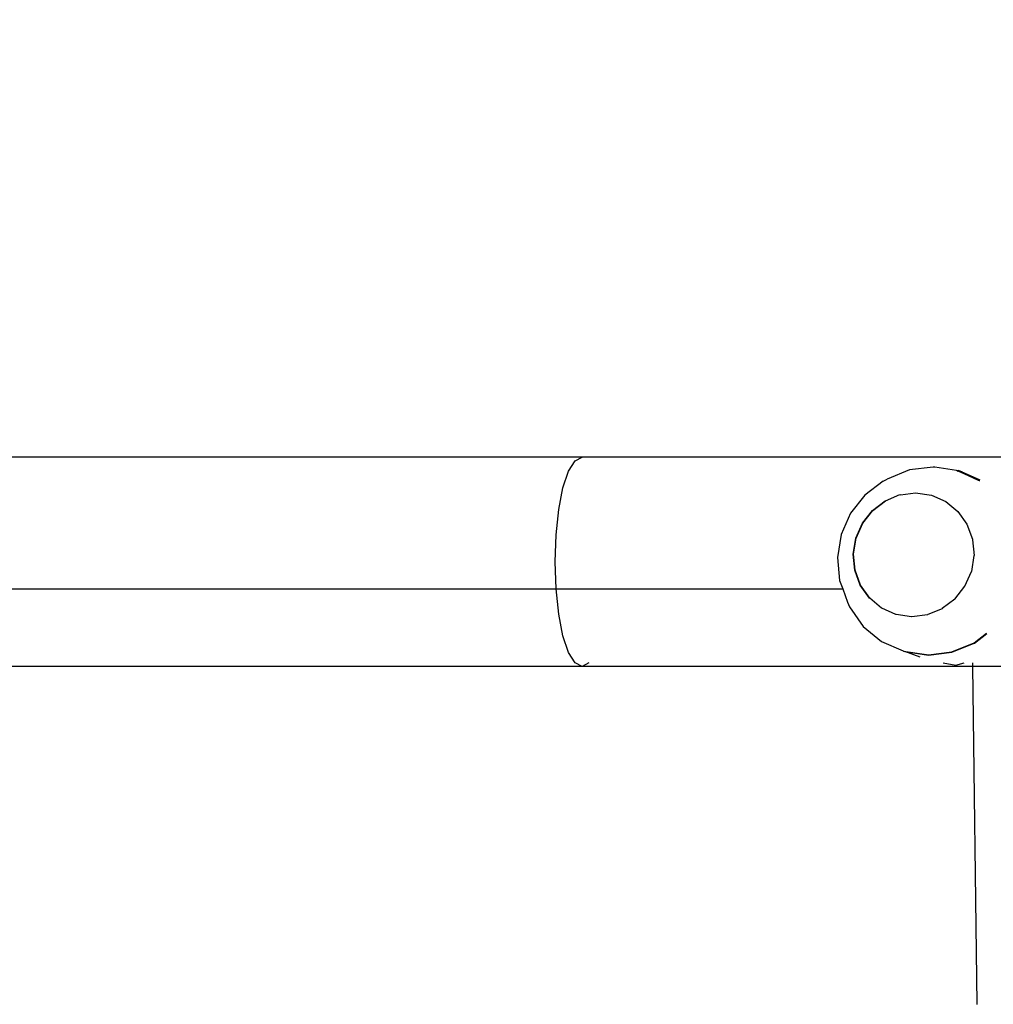
# Model space of a CAD drawing. Units: centimetres. Extents: x 2351 to 3319, y 1220 to 2189.
# Drawn here: x 2920 to 2939, y 1717 to 1737 of the extents above; entities that cross this region are included whole.
import ezdxf

# ---------------------------------------------------------------- set-up
doc = ezdxf.new("R2010")
doc.units = ezdxf.units.CM
doc.layers.add('strefa', color=6, linetype='Continuous')
doc.dimstyles.get("Standard").update_dxf_attribs({"dimtxt": 10, "dimasz": 20, "dimexe": 0.18, "dimexo": 0.0625, "dimgap": 10, "dimtad": 1, "dimdec": 0, "dimzin": 0, "dimdsep": 46, "dimtxsty": 'Standard', "dimcen": 0.09, "dimadec": 0, "dimazin": 0, "dimtfac": 1, "dimtdec": 4, "dimtofl": 0, "dimtmove": 0, "dimatfit": 3, "dimfxl": 1, "dimtolj": 1, "dimtzin": 0, "dimarcsym": 0})

# ---------------------------------------------------------------- blocks, each defined once
blk = doc.blocks.new('1505')
for p, q in [((556.66, 984.43), (408.52, 984.43)), ((553.96, 981.62), (555.26, 983.72)), ((555.26, 983.72), (556.66, 984.43)), ((1646.66, 984.43), (556.66, 984.43)), ((552.84, 978.28), (553.96, 981.62)), ((622.38, 981.86), (617.91, 980.03)), ((627.13, 982.45), (622.38, 981.86)), ((627.42, 982.41), (627.13, 982.45)), ((627.49, 982.42), (627.42, 982.41)), ((631.83, 981.76), (627.49, 982.42)), ((631.95, 981.71), (631.83, 981.76)), ((632.21, 981.73), (631.95, 981.71)), ((631.95, 981.71), (632.1, 981.65)), ((632.1, 981.65), (632.2, 981.67)), ((632.18, 981.63), (632.1, 981.65)), ((636.17, 979.84), (632.18, 981.63)), ((632.2, 981.67), (636.17, 979.84)), ((633.03, 981.43), (632.21, 981.73)), ((636.57, 979.79), (632.21, 981.73)), ((617.13, 979.62), (613.45, 976.83)), ((617.13, 979.62), (617.91, 980.03)), ((636.17, 979.84), (636.37, 979.73)), ((636.37, 979.73), (636.45, 979.74)), ((636.37, 979.73), (636.46, 979.65)), ((636.45, 979.74), (636.55, 979.74)), ((551.98, 973.93), (552.84, 978.28)), ((613.45, 976.83), (610.57, 973.17)), ((617.6, 975.69), (620.49, 976.91)), ((620.49, 976.91), (620.56, 976.9)), ((620.56, 976.9), (623.63, 977.3)), ((623.63, 977.3), (626.81, 976.83)), ((626.84, 976.82), (626.81, 976.83)), ((626.84, 976.82), (629.68, 975.56)), ((614.96, 973.74), (617.53, 975.7)), ((615.03, 973.74), (617.6, 975.69)), ((617.53, 975.7), (617.6, 975.69)), ((629.68, 975.56), (632.11, 973.55)), ((551.45, 968.87), (551.98, 973.93)), ((610.57, 973.17), (608.69, 968.89)), ((612.95, 971.19), (614.96, 973.74)), ((613.02, 971.18), (615.03, 973.74)), ((632.11, 973.55), (633.94, 970.95)), ((611.64, 968.2), (612.95, 971.19)), ((611.71, 968.19), (613.02, 971.18)), ((633.94, 970.95), (635.05, 967.94)), ((551.26, 963.43), (551.45, 968.87)), ((608.69, 968.89), (607.95, 964.28)), ((611.12, 964.98), (611.64, 968.2)), ((611.19, 964.97), (611.71, 968.19)), ((635.05, 967.94), (635.03, 967.86)), ((635.03, 967.86), (635.35, 964.71)), ((611.42, 961.75), (611.12, 964.98)), ((611.49, 961.75), (611.19, 964.97)), ((635.35, 964.71), (635.33, 964.66)), ((551.45, 958), (551.26, 963.43)), ((607.95, 964.28), (608.38, 959.66)), ((635.33, 964.66), (634.83, 961.49)), ((612.52, 958.74), (611.42, 961.75)), ((612.59, 958.73), (611.49, 961.75)), ((633.52, 958.51), (634.83, 961.49)), ((608.38, 959.66), (608.99, 958)), ((411.82, 957.98), (551.45, 958)), ((551.98, 952.93), (551.45, 958)), ((551.45, 958), (608.99, 958)), ((608.99, 958), (609.96, 955.35)), ((614.35, 956.14), (612.52, 958.74)), ((614.42, 956.13), (612.59, 958.73)), ((631.51, 955.95), (633.52, 958.51)), ((609.96, 955.35), (610.34, 954.4)), ((614.42, 956.13), (614.35, 956.14)), ((616.79, 954.14), (614.42, 956.13)), ((631.51, 955.9), (628.98, 954.04)), ((631.51, 955.95), (631.51, 955.9)), ((552.84, 948.58), (551.98, 952.93)), ((610.34, 954.4), (613.11, 950.47)), ((616.86, 954.13), (616.79, 954.14)), ((619.66, 952.86), (616.86, 954.13)), ((619.73, 952.85), (619.66, 952.86)), ((622.77, 952.4), (619.73, 952.85)), ((626.05, 952.83), (625.98, 952.79)), ((628.94, 954), (626.05, 952.83)), ((628.98, 954.04), (628.94, 954)), ((622.84, 952.39), (622.77, 952.4)), ((625.98, 952.79), (622.84, 952.39)), ((613.11, 950.47), (616.79, 947.44)), ((635.36, 947.19), (637.86, 949.08)), ((635.44, 947.12), (637.95, 949.05)), ((553.96, 945.25), (552.84, 948.58)), ((616.79, 947.44), (621.13, 945.52)), ((630.91, 945.36), (635.36, 947.19)), ((630.93, 945.28), (635.4, 947.12)), ((635.4, 947.12), (635.44, 947.12)), ((555.26, 943.15), (553.96, 945.25)), ((621.13, 945.52), (621.21, 945.5)), ((621.21, 945.5), (621.48, 945.39)), ((621.21, 945.5), (625.83, 944.82)), ((621.48, 945.39), (626.18, 944.69)), ((624.52, 944.26), (621.48, 945.39)), ((626.18, 944.77), (630.91, 945.36)), ((626.18, 944.69), (630.93, 945.28)), ((556.66, 942.43), (555.26, 943.15)), ((558.06, 943.15), (556.66, 942.43)), ((625.83, 944.82), (626.18, 944.77)), ((629.17, 943.15), (631.7, 942.66)), ((631.7, 942.66), (633.34, 943.15)), ((635.08, 942.43), (635.08, 943.15)), ((556.66, 942.43), (408.52, 942.43)), ((635.08, 942.43), (556.66, 942.43)), ((635.96, 874.69), (635.08, 942.43)), ((650.53, 942.43), (635.08, 942.43)), ((635.99, 874.53), (635.96, 874.69))]:
    blk.add_line(p, q)
blk = doc.blocks.new('*D2')
at = {"layer": 'Defpoints', "color": 0}
for p in [(3319.041, 2085.832), (3319.041, 1726.409), (2405.961, 1726.112)]:
    blk.add_point(p, dxfattribs=at)
at = {"layer": 'strefa', "color": 0, "lineweight": -2}
for p, q in [((2405.961, 1726.174), (2405.961, 2086.012)), ((3319.041, 1726.472), (3319.041, 2086.012)), ((2425.961, 2085.832), (3299.041, 2085.832))]:
    blk.add_line(p, q, dxfattribs=at)
at = {"layer": 'strefa', "color": 0}
for points in [[(2425.961, 2089.165), (2425.961, 2082.499), (2405.961, 2085.832)], [(3299.041, 2082.499), (3299.041, 2089.165), (3319.041, 2085.832)]]:
    blk.add_solid(points, dxfattribs=at)
at = {"layer": 'strefa', "color": 0, "insert": (2862.501, 2100.832), "char_height": 10, "attachment_point": 5}
blk.add_mtext('\\A1;913', dxfattribs=at)
blk = doc.blocks.new('*D3')
at = {"layer": 'Defpoints', "color": 0}
for p in [(3096.319, 2050.53), (2372.12, 1220.414), (2837.414, 1220.414)]:
    blk.add_point(p, dxfattribs=at)
at = {"layer": 'strefa', "color": 0, "lineweight": -2}
for p, q in [((3096.257, 2050.53), (2371.94, 2050.53)), ((2372.12, 2030.53), (2372.12, 1240.414)), ((2837.351, 1220.414), (2371.94, 1220.414))]:
    blk.add_line(p, q, dxfattribs=at)
at = {"layer": 'strefa', "color": 0}
for points in [[(2375.453, 2030.53), (2368.787, 2030.53), (2372.12, 2050.53)], [(2368.787, 1240.414), (2375.453, 1240.414), (2372.12, 1220.414)]]:
    blk.add_solid(points, dxfattribs=at)
at = {"layer": 'strefa', "color": 0, "insert": (2357.12, 1635.472), "char_height": 10, "attachment_point": 5, "rotation": 90}
blk.add_mtext('\\A1;830', dxfattribs=at)

msp = doc.modelspace()

# ---------------------------------------------------------------- block references
at = {"xscale": 0.1, "yscale": 0.1, "zscale": 0.1}
msp.add_blockref('1505', (2875.496, 1629.626), dxfattribs=at)

# ---------------------------------------------------------------- dimensions: what is measured, and where the dimension line sits
at = {"layer": 'strefa', "color": 0}
dim = msp.add_linear_dim(base=(3319.041, 2085.832), p1=(2405.961, 1726.112), p2=(3319.041, 1726.409), dimstyle='Standard', override={"dimlfac": 1}, dxfattribs=at)
dim.commit()
dim.dimension.update_dxf_attribs({"geometry": '*D2', "text_midpoint": (2862.501, 2100.832)})
dim = msp.add_linear_dim(base=(2372.12, 1220.414), p1=(3096.319, 2050.53), p2=(2837.414, 1220.414), angle=90, dimstyle='Standard', override={"dimlfac": 1}, dxfattribs=at)
dim.commit()
dim.dimension.update_dxf_attribs({"geometry": '*D3', "text_midpoint": (2357.12, 1635.472)})

doc.saveas('drawing.dxf')
